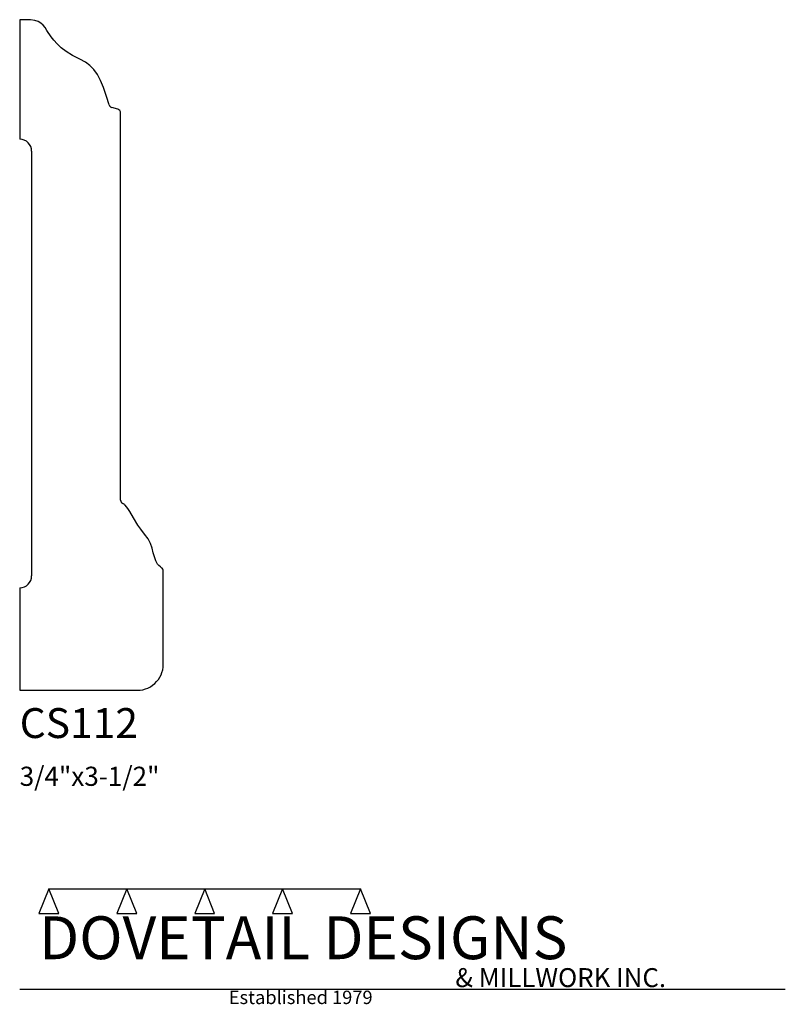
# Model space of a CAD drawing. Extents: x 0 to 4, y -1.64 to 3.5.
import ezdxf

# ---------------------------------------------------------------- set-up
doc = ezdxf.new("R2010")
doc.units = 0
doc.header["$MEASUREMENT"] = 0
for name, color, linetype in [('APS_GEOMETRY', 7, 'Continuous'), ('CONSTRUCTION', 7, 'Continuous'), ('TEXT', 7, 'Continuous')]:
    doc.layers.add(name, color=color, linetype=linetype)

msp = doc.modelspace()

# ---------------------------------------------------------------- linework, layer by layer
at = {"layer": 'APS_GEOMETRY'}
for p, q in [((0.029998, 3.504208), (-0.000003, 3.504208)), ((-0.000003, 3.504208), (-0.000002, 2.879501)), ((0.057017, 3.503911), (0.029998, 3.504208)), ((0.078827, 3.500653), (0.057017, 3.503911)), ((0.096366, 3.494674), (0.078827, 3.500653)), ((0.110569, 3.48621), (0.096366, 3.494674)), ((0.122376, 3.475499), (0.110569, 3.48621)), ((0.132723, 3.462779), (0.122376, 3.475499)), ((0.142547, 3.448287), (0.132723, 3.462779)), ((0.164378, 3.414939), (0.142547, 3.448287)), ((0.17826, 3.396558), (0.164378, 3.414939)), ((0.195369, 3.377355), (0.17826, 3.396558)), ((0.216642, 3.357568), (0.195369, 3.377355)), ((0.243017, 3.337436), (0.216642, 3.357568)), ((0.275431, 3.317194), (0.243017, 3.337436)), ((0.314822, 3.297082), (0.275431, 3.317194)), ((0.343096, 3.282063), (0.314822, 3.297082)), ((0.367097, 3.264657), (0.343096, 3.282063)), ((0.387693, 3.243759), (0.367097, 3.264657)), ((0.405753, 3.218262), (0.387693, 3.243759)), ((0.422144, 3.187062), (0.405753, 3.218262)), ((0.437735, 3.149054), (0.422144, 3.187062)), ((0.453396, 3.10313), (0.437735, 3.149054)), ((0.46681, 3.058728), (0.453396, 3.10313)), ((0.512854, 3.036287), (0.480605, 3.045241)), ((0.527507, 0.993177), (0.527503, 3.017016)), ((0.062498, 2.816997), (0.0625, 0.5975)), ((0.564438, 0.949423), (0.550764, 0.966328)), ((0.575531, 0.933143), (0.564438, 0.949423)), ((0.594609, 0.900145), (0.575531, 0.933143)), ((0.617255, 0.862716), (0.594609, 0.900145)), ((0.63281, 0.840897), (0.617255, 0.862716)), ((0.652728, 0.816237), (0.63281, 0.840897)), ((0.670634, 0.791238), (0.652728, 0.816237)), ((0.683007, 0.766213), (0.670634, 0.791238)), ((0.691527, 0.741699), (0.683007, 0.766213)), ((0.697874, 0.71823), (0.691527, 0.741699)), ((0.703732, 0.696341), (0.697874, 0.71823)), ((0.710779, 0.676567), (0.703732, 0.696341)), ((0.720698, 0.659443), (0.710779, 0.676567)), ((0.72726, 0.652042), (0.720698, 0.659443)), ((0.73517, 0.645504), (0.72726, 0.652042)), ((0.75, 0.134898), (0.75, 0.623811)), ((0, 0.535), (0, 0)), ((0, 0), (0.60137, 0))]:
    msp.add_line(p, q, dxfattribs=at)
for centre, radius, start, end in [((0.485955, 3.064512), 0.02, 196.809881, 254.484598), ((0.507503, 3.017016), 0.02, 0.000103, 74.482785), ((-0.000002, 2.817001), 0.0625, 359.996376, 90), ((0.547507, 0.993177), 0.02, 179.999515, 243.123854), ((0.51725, 0.933477), 0.046929, 44.427644, 63.123181), ((0.764133, 0.67349), 0.040275, 224.017192, 235.508575), ((0.73, 0.623811), 0.02, 0.000043, 55.508981), ((0, 0.5975), 0.0625, 270.000061, 0.000043), ((0.614468, 0.134898), 0.135532, 264.454201, 0.000208)]:
    msp.add_arc(centre, radius, start, end, dxfattribs=at)
at = {"layer": 'CONSTRUCTION'}
for p, q in [((0.152615, -1.038482), (0.10065, -1.166909)), ((0.152615, -1.038482), (0.559547, -1.03848)), ((0.20458, -1.166909), (0.152615, -1.038482)), ((0.559547, -1.03848), (0.507582, -1.166908)), ((0.611512, -1.166908), (0.559547, -1.03848)), ((0.559547, -1.03848), (0.966478, -1.03848)), ((0.966478, -1.03848), (0.914513, -1.166908)), ((1.018442, -1.166908), (0.966478, -1.03848)), ((0.966478, -1.03848), (1.373408, -1.03848)), ((1.373408, -1.03848), (1.321443, -1.166908)), ((1.425373, -1.166908), (1.373408, -1.03848)), ((1.373408, -1.03848), (1.780281, -1.038482)), ((1.780281, -1.038482), (1.728316, -1.166909)), ((1.832246, -1.166909), (1.780281, -1.038482)), ((0.10065, -1.166909), (0.20458, -1.166909)), ((0.507582, -1.166908), (0.611512, -1.166908)), ((0.914513, -1.166908), (1.018442, -1.166908)), ((1.321443, -1.166908), (1.425373, -1.166908)), ((1.728316, -1.166909), (1.832246, -1.166909)), ((0, -1.561751), (4, -1.561751))]:
    msp.add_line(p, q, dxfattribs=at)

# ---------------------------------------------------------------- texts
at = {"layer": 'TEXT'}
for s, height, p in [('CS112', 0.15625, (0, -0.25)), ('3/4"x3-1/2"', 0.1, (0, -0.5)), ('DOVETAIL DESIGNS', 0.224, (0.10065, -1.405784)), ('& MILLWORK INC.', 0.099, (2.276036, -1.551751)), ('Established 1979', 0.07, (1.092458, -1.640461))]:
    msp.add_text(s, height=height, dxfattribs=at).set_placement(p)

doc.saveas('drawing.dxf')
